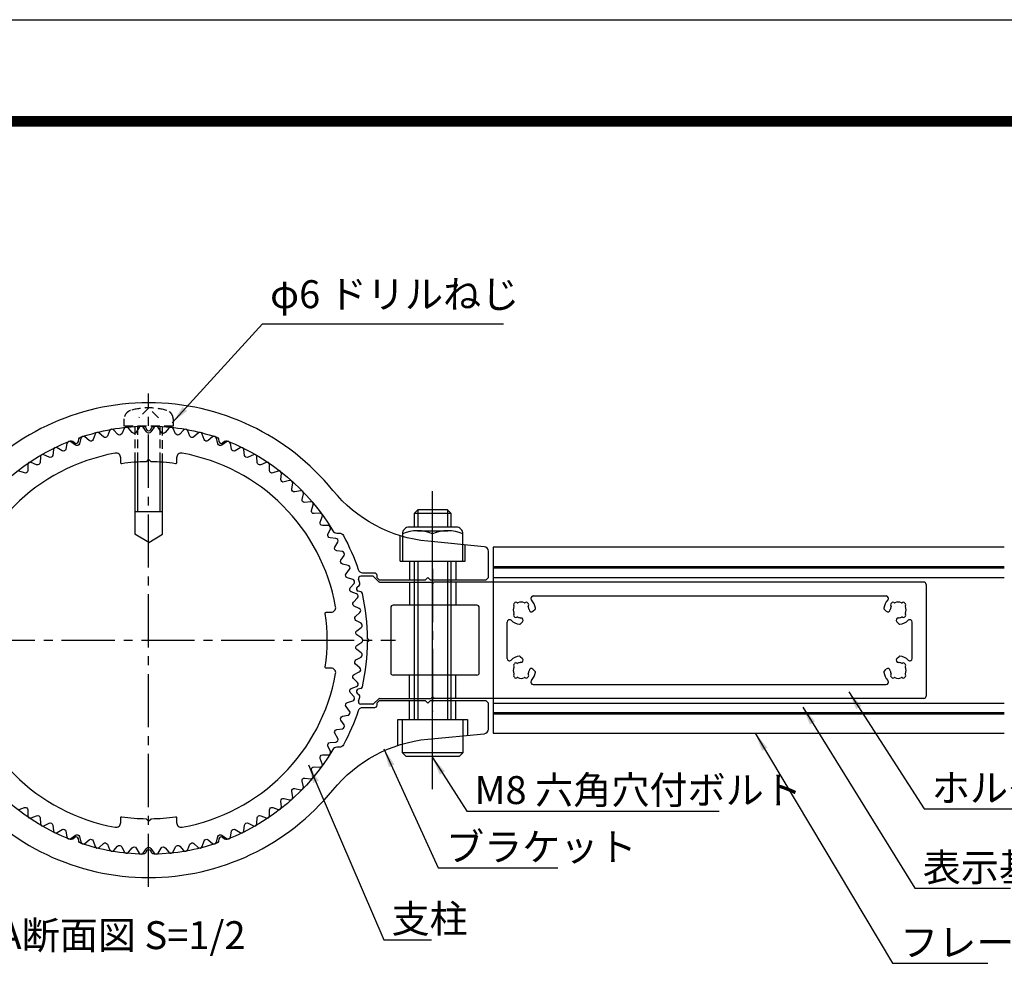
# Model space of a CAD drawing. Extents: x 0 to 10500, y 0 to 7425.
# Drawn here: x 6481 to 9124, y 4891 to 7425 of the extents above; entities that cross this region are included whole.
import ezdxf
from ezdxf.enums import TextEntityAlignment as Align

# ---------------------------------------------------------------- set-up
doc = ezdxf.new("R2010")
doc.units = 0
doc.header["$LTSCALE"] = 7.5
doc.linetypes.add('CENTER2', pattern=[28.575, 19.05, -3.175, 3.175, -3.175])
doc.linetypes.add('HIDDEN2', pattern=[4.7625, 3.175, -1.5875])
doc.layers.get('0').update_dxf_attribs({"linetype": 'CONTINUOUS'})
doc.layers.get('DEFPOINTS').update_dxf_attribs({"linetype": 'CONTINUOUS'})
for name, color, linetype in [('P001', 131, 'CONTINUOUS'), ('P020', 121, 'CONTINUOUS'), ('P901', 135, 'CONTINUOUS'), ('P920', 125, 'CONTINUOUS'), ('P_1CENTER', 2, 'CONTINUOUS'), ('P_2DIM', 6, 'CONTINUOUS'), ('P_3TEXT', 60, 'CONTINUOUS'), ('P_5DRAWFRAME', 104, 'CONTINUOUS')]:
    doc.layers.add(name, color=color, linetype=linetype)
doc.styles.add('BIGFONT', font='simplex.shx', dxfattribs={"bigfont": 'bigfont.shx'})
doc.dimstyles.new('DIMBIGFONT$0', dxfattribs={"dimscale": 25, "dimtxt": 3, "dimasz": 2, "dimexe": 1.5, "dimexo": 3, "dimgap": 0.75, "dimtad": 1, "dimdec": 1, "dimdsep": 46, "dimtxsty": 'BIGFONT', "dimsah": 1, "dimcen": 0, "dimclrt": 230, "dimadec": 1, "dimazin": 2, "dimtfac": 0.6, "dimtdec": 1, "dimtofl": 0, "dimtmove": 2, "dimatfit": 3, "dimfxl": 1, "dimtvp": 1, "dimtolj": 1, "dimarcsym": 0})
doc.dimstyles.new('DIMBIGFONT$7', dxfattribs={"dimscale": 25, "dimtxt": 3, "dimasz": 2, "dimexe": 1.5, "dimexo": 3, "dimgap": 0.75, "dimtad": 1, "dimdec": 1, "dimdsep": 46, "dimtxsty": 'BIGFONT', "dimsah": 1, "dimcen": 0, "dimclrt": 230, "dimadec": 1, "dimazin": 2, "dimtfac": 0.6, "dimtdec": 1, "dimtofl": 0, "dimtmove": 0, "dimatfit": 3, "dimfxl": 1, "dimtvp": 1, "dimtolj": 1, "dimarcsym": 0})

# ---------------------------------------------------------------- blocks, each defined once
blk = doc.blocks.new('DFP3')
at = {"color": 0}
for p, q in [((21.5, 286.6), (408, 286.6)), ((21.5, 286.55), (408, 286.55)), ((21.5, 286.5), (408, 286.5)), ((21.5, 286.45), (408, 286.45)), ((21.5, 286.4), (408, 286.4)), ((408, 286.35), (21.5, 286.35)), ((21.5, 286.3), (408, 286.3)), ((408, 286.25), (21.5, 286.25)), ((21.5, 286.2), (408, 286.2)), ((408, 286.15), (21.5, 286.15)), ((21.5, 286.1), (408, 286.1)), ((21.5, 286.05), (408, 286.05)), ((21.5, 286), (408, 286)), ((21.5, 285.95), (408, 285.95)), ((21.5, 285.9), (408, 285.9)), ((21.5, 285.85), (408, 285.85)), ((21.5, 285.8), (408, 285.8)), ((21.5, 285.75), (408, 285.75)), ((21.5, 285.7), (408, 285.7)), ((408, 285.65), (21.5, 285.65)), ((21.5, 285.6), (408, 285.6))]:
    blk.add_line(p, q, dxfattribs=at)
at = {"layer": 'DEFPOINTS', "color": 0}
blk.add_line((0, 297), (420, 297), dxfattribs=at)
at = {"color": 83, "style": 'BIGFONT'}
for tag, height, p in [('PROJECT1', 4, (283.38, 25.6)), ('DATE', 3, (344.68, 25.84)), ('SCALE', 3, (379.68, 25.84)), ('PROJECT2', 4, (284.2, 17.84)), ('PROJECT3', 4, (284.2, 10.57)), ('DWGNO', 3, (358.68, 10.57))]:
    blk.add_attdef(tag, text='', height=height, dxfattribs=at).set_placement(p, align=Align.BOTTOM_CENTER)
at = {"color": 83, "ltscale": 0.5, "style": 'BIGFONT', "flags": 8}
for tag, p in [('REV04', (26.47, 27.61)), ('REV03', (26.47, 21.7)), ('REV02', (26.47, 15.58)), ('REV01', (26.47, 10.33))]:
    blk.add_attdef(tag, text='', height=2, dxfattribs=at).set_placement(p, align=Align.BOTTOM_LEFT)
for tag, p in [('REVD4', (80.98, 27.61)), ('R4D', (92.67, 27.61)), ('R4C', (101.8, 27.61)), ('R4A', (110.92, 27.61)), ('REVD3', (80.98, 21.7)), ('R3D', (92.67, 21.7)), ('R3C', (101.8, 21.7)), ('R3A', (110.92, 21.7)), ('REVD2', (80.98, 15.58)), ('R2D', (92.67, 15.58)), ('R2C', (101.8, 15.58)), ('R2A', (110.92, 15.58)), ('REVD1', (80.98, 10.33)), ('R1D', (92.67, 10.33)), ('R1C', (101.8, 10.33)), ('R1A', (110.92, 10.33))]:
    blk.add_attdef(tag, text='', height=2, dxfattribs=at).set_placement(p, align=Align.BOTTOM_CENTER)
blk = doc.blocks.new('b3')
at = {"layer": 'P001'}
for p, q in [((-8875.48, 3693.16), (-8875.48, 3698.61)), ((-8767.48, 3693.16), (-8767.48, 3698.61)), ((-8889.48, 3693.16), (-8889.48, 3696.64)), ((-8753.48, 3693.16), (-8753.48, 3696.64)), ((-8875.48, 3693.16), (-8889.48, 3693.16)), ((-8887.48, 3693.16), (-8887.48, 3689.16)), ((-8877.48, 3693.16), (-8877.48, 3689.16)), ((-8767.48, 3693.16), (-8753.48, 3693.16)), ((-8765.48, 3693.16), (-8765.48, 3689.16)), ((-8755.48, 3693.16), (-8755.48, 3689.16)), ((-8887.48, 3659.16), (-8887.48, 3663.16)), ((-8877.48, 3659.16), (-8877.48, 3663.16)), ((-8765.47, 3659.16), (-8765.47, 3663.16)), ((-8755.47, 3659.16), (-8755.47, 3663.16))]:
    blk.add_line(p, q, dxfattribs=at)
for points in [[(-8836.11, 3719.77, -0.074807), (-8822.63, 3722.15, -0.274712), (-8822.19, 3721.9), (-8821.91, 3721.41, 0.267949), (-8821.48, 3721.16, 0.267949), (-8821.04, 3721.41), (-8820.76, 3721.9, -0.274712), (-8820.32, 3722.15, -0.074807), (-8806.84, 3719.77, -0.274712), (-8806.5, 3719.38), (-8806.41, 3718.83, 0.267949), (-8806.08, 3718.45, 0.267949), (-8805.59, 3718.53), (-8805.16, 3718.89, -0.274712), (-8804.66, 3718.98, -0.16667), (-8781.93, 3699.65, 0.264649), (-8781.07, 3699.16), (-8780.51, 3699.16, -0.276212), (-8779.63, 3698.63, -0.041908), (-8776.47, 3691.34, 0.321845), (-8775.52, 3690.66), (-8772.98, 3690.66, -0.414214), (-8772.48, 3690.16), (-8772.48, 3689.66), (-8771.98, 3689.16), (-8761.98, 3689.16), (-8761.48, 3689.66), (-8760.98, 3689.16), (-8748.98, 3689.16), (-8748.48, 3689.66), (-8748.48, 3695.25, 0.386369), (-8749.38, 3696.25), (-8761.52, 3697.42, -0.200591), (-8781.91, 3708.35, 0.22568), (-8821.48, 3727.16, 0.22568), (-8861.04, 3708.35, -0.200591), (-8881.43, 3697.42), (-8893.57, 3696.25, 0.386369), (-8894.48, 3695.25), (-8894.48, 3689.66), (-8893.98, 3689.16), (-8881.98, 3689.16), (-8881.48, 3689.66), (-8880.98, 3689.16), (-8870.98, 3689.16), (-8870.48, 3689.66), (-8870.48, 3690.16, -0.414214), (-8869.98, 3690.66), (-8867.43, 3690.66, 0.321845), (-8866.48, 3691.34, -0.041908), (-8863.32, 3698.63, -0.276212), (-8862.44, 3699.16), (-8861.89, 3699.16, 0.264649), (-8861.03, 3699.65, -0.16667), (-8838.29, 3718.98, -0.274712), (-8837.79, 3718.89), (-8837.36, 3718.53, 0.267949), (-8836.87, 3718.45, 0.267949), (-8836.55, 3718.83), (-8836.45, 3719.38, -0.274712)], [(-8806.84, 3632.55, -0.074807), (-8820.32, 3630.18, -0.274712), (-8820.76, 3630.43), (-8821.04, 3630.91, 0.267949), (-8821.48, 3631.16, 0.267949), (-8821.91, 3630.91), (-8822.19, 3630.43, -0.274712), (-8822.63, 3630.18, -0.074807), (-8836.11, 3632.55, -0.274712), (-8836.45, 3632.94), (-8836.55, 3633.49, 0.267949), (-8836.87, 3633.87, 0.267949), (-8837.36, 3633.79), (-8837.79, 3633.43, -0.274712), (-8838.29, 3633.35, -0.16667), (-8861.03, 3652.67, 0.264649), (-8861.89, 3653.16), (-8862.44, 3653.16, -0.276212), (-8863.32, 3653.69, -0.041908), (-8866.48, 3660.98, 0.321845), (-8867.43, 3661.66), (-8869.98, 3661.66, -0.414214), (-8870.48, 3662.16), (-8870.48, 3662.66), (-8870.98, 3663.16), (-8880.98, 3663.16), (-8881.48, 3662.66), (-8881.98, 3663.16), (-8893.98, 3663.16), (-8894.48, 3662.66), (-8894.48, 3657.07, 0.386369), (-8893.57, 3656.07), (-8881.43, 3654.91, -0.200591), (-8861.04, 3643.98, 0.22568), (-8821.48, 3625.16, 0.22568), (-8781.91, 3643.98, -0.200591), (-8761.52, 3654.91), (-8749.38, 3656.07, 0.386369), (-8748.48, 3657.07), (-8748.48, 3662.66), (-8748.98, 3663.16), (-8760.98, 3663.16), (-8761.48, 3662.66), (-8761.98, 3663.16), (-8771.98, 3663.16), (-8772.48, 3662.66), (-8772.48, 3662.16, -0.414214), (-8772.98, 3661.66), (-8775.52, 3661.66, 0.321845), (-8776.47, 3660.98, -0.041908), (-8779.63, 3653.69, -0.276212), (-8780.51, 3653.16), (-8781.07, 3653.16, 0.264649), (-8781.93, 3652.67, -0.16667), (-8804.66, 3633.35, -0.274712), (-8805.16, 3633.43), (-8805.59, 3633.79, 0.267949), (-8806.08, 3633.87, 0.267949), (-8806.41, 3633.49), (-8806.5, 3632.94, -0.274712)]]:
    blk.add_lwpolyline(points, format="xyb", close=True, dxfattribs=at)
for points in [[(-8874.98, 3653.55), (-8874.98, 3659.16), (-8889.98, 3659.16), (-8889.98, 3655.73)], [(-8767.97, 3653.55), (-8767.97, 3659.16), (-8752.97, 3659.16), (-8752.97, 3655.73)]]:
    blk.add_lwpolyline(points, dxfattribs=at)
at = {"layer": 'P901'}
for p, q in [((-8886.48, 3703.36), (-8878.48, 3703.36)), ((-8885.68, 3704.16), (-8885.68, 3700.46)), ((-8879.28, 3704.16), (-8879.28, 3700.46)), ((-8756.48, 3703.36), (-8764.48, 3703.36)), ((-8763.68, 3704.16), (-8763.68, 3700.46)), ((-8757.28, 3704.16), (-8757.28, 3700.46)), ((-8879.23, 3699.66), (-8885.73, 3699.66)), ((-8882.48, 3693.16), (-8882.48, 3699.02)), ((-8763.73, 3699.66), (-8757.23, 3699.66)), ((-8760.48, 3693.16), (-8760.48, 3699.02)), ((-8885.68, 3693.16), (-8885.68, 3659.16)), ((-8879.28, 3693.16), (-8879.28, 3659.16)), ((-8763.68, 3693.16), (-8763.68, 3659.16)), ((-8757.28, 3693.16), (-8757.28, 3659.16)), ((-8888.97, 3651.96), (-8875.97, 3651.96)), ((-8753.98, 3651.96), (-8766.98, 3651.96))]:
    blk.add_line(p, q, dxfattribs=at)
for points in [[(-8886.48, 3700.46), (-8886.48, 3703.36), (-8885.68, 3704.16), (-8879.28, 3704.16), (-8878.48, 3703.36), (-8878.48, 3700.46)], [(-8756.48, 3700.46), (-8756.48, 3703.36), (-8757.28, 3704.16), (-8763.68, 3704.16), (-8764.48, 3703.36), (-8764.48, 3700.46)], [(-8886.48, 3659.16), (-8886.48, 3693.16)], [(-8878.48, 3693.16), (-8878.48, 3659.16)], [(-8764.48, 3693.16), (-8764.48, 3659.16)], [(-8756.48, 3659.16), (-8756.48, 3693.16)]]:
    blk.add_lwpolyline(points, dxfattribs=at)
for points in [[(-8888.98, 3699.02, -0.414214), (-8887.54, 3700.46), (-8877.42, 3700.46, -0.414214), (-8875.98, 3699.02)], [(-8753.98, 3699.02, 0.414214), (-8755.42, 3700.46), (-8765.54, 3700.46, 0.414214), (-8766.98, 3699.02)]]:
    blk.add_lwpolyline(points, format="xyb", dxfattribs=at)
for points in [[(-8875.98, 3699.02), (-8875.98, 3693.16), (-8882.48, 3693.16), (-8888.98, 3693.16), (-8888.98, 3699.02, -0.196923), (-8882.48, 3699.02, -0.196923)], [(-8766.98, 3699.02), (-8766.98, 3693.16), (-8760.48, 3693.16), (-8753.98, 3693.16), (-8753.98, 3699.02, 0.196923), (-8760.48, 3699.02, 0.196923)]]:
    blk.add_lwpolyline(points, format="xyb", close=True, dxfattribs=at)
for points in [[(-8888.97, 3659.16), (-8888.97, 3651.96), (-8888.17, 3651.16), (-8876.77, 3651.16), (-8875.97, 3651.96), (-8875.97, 3659.16)], [(-8753.98, 3659.16), (-8753.98, 3651.96), (-8754.78, 3651.16), (-8766.18, 3651.16), (-8766.98, 3651.96), (-8766.98, 3659.16)]]:
    blk.add_lwpolyline(points, close=True, dxfattribs=at)
at = {"layer": 'P_1CENTER', "linetype": 'CENTER2'}
for p, q in [((-8882.48, 3644.17), (-8882.48, 3708.16)), ((-8760.48, 3644.17), (-8760.48, 3708.16))]:
    blk.add_line(p, q, dxfattribs=at)
blk = doc.blocks.new('*D25')
at = {"layer": 'DEFPOINTS', "color": 0}
for p in [(9124.2, 5915.2), (9124.2, 5602.7), (9365.3, 5602.7)]:
    blk.add_point(p, dxfattribs=at)
at = {"layer": 'P_2DIM', "color": 0, "lineweight": -2}
for p, q in [((9199.2, 5915.2), (9402.8, 5915.2)), ((9365.3, 5865.2), (9365.3, 5652.7)), ((9199.2, 5602.7), (9402.8, 5602.7))]:
    blk.add_line(p, q, dxfattribs=at)
at = {"layer": 'P_2DIM', "color": 0}
for points in [[(9357, 5865.2), (9373.7, 5865.2), (9365.3, 5915.2)], [(9357, 5652.7), (9373.7, 5652.7), (9365.3, 5602.7)]]:
    blk.add_solid(points, dxfattribs=at)
at = {"layer": 'P_2DIM', "color": 230, "insert": (9309.1, 5759), "char_height": 75, "attachment_point": 5, "rotation": 90, "style": 'BIGFONT'}
blk.add_mtext('\\A1;25', dxfattribs=at)
blk = doc.blocks.new('A$C61B24DA4')
at = {"layer": 'P020'}
for p, q in [((28.1, 215.4), (28.1, 22.5)), ((103.1, 22.5), (103.1, 215.4)), ((28.1, 82.9), (103.1, 82.9)), ((65.6, 0), (28.1, 22.5)), ((65.6, 0), (103.1, 22.5))]:
    blk.add_line(p, q, dxfattribs=at)
at = {"layer": 'P920', "linetype": 'HIDDEN2'}
for p, q in [((35.6, 312.5), (35.6, 215.9)), ((95.6, 312.5), (95.6, 215.9))]:
    blk.add_line(p, q, dxfattribs=at)
at = {"layer": 'P920'}
for p, q in [((35.6, 215.9), (35.6, 82.9)), ((95.6, 215.9), (95.6, 82.9))]:
    blk.add_line(p, q, dxfattribs=at)
at = {"layer": 'P920', "linetype": 'HIDDEN2'}
blk.add_lwpolyline([(0, 312.5), (0, 331.6, -0.334242), (17.2, 354.4, -0.141189), (114.1, 354.4, -0.334242), (131.3, 331.6), (131.3, 312.5)], format="xyb", close=True, dxfattribs=at)
for points in [[(92.1, 334.7), (65.6, 361.2), (39.1, 334.7)], [(28.1, 312.5), (28.1, 215.4)], [(103.1, 215.4), (103.1, 312.5)]]:
    blk.add_lwpolyline(points, dxfattribs=at)

msp = doc.modelspace()

# ---------------------------------------------------------------- linework, layer by layer
at = {"layer": 'P001'}
for p, q in [((7751.94, 5956.47), (9124.22, 5956.47)), ((7429.03, 5930.85), (7396.6, 5930.85)), ((7430.8, 5930.12), (7444.96, 5915.95)), ((7751.94, 5927.72), (9124.22, 5927.72)), ((7386.96, 5901.06), (7392, 5905.93)), ((7386.96, 5901.06), (7392, 5905.93)), ((7446.73, 5915.22), (7585.84, 5915.22)), ((7526.88, 5915.22), (7526.88, 5852.72)), ((7587.28, 5912.72), (7585.84, 5915.22)), ((7591.61, 5912.72), (7593.05, 5915.22)), ((8908.19, 5915.22), (7593.05, 5915.22)), ((7651.88, 5915.22), (7651.88, 5852.72)), ((8914.44, 5908.97), (8914.44, 5608.97)), ((7396.31, 5888.63), (7389.58, 5890.56)), ((7396.31, 5888.63), (7389.58, 5890.56)), ((7859.32, 5877.72), (8807.06, 5877.72)), ((7476.94, 5846.47), (7476.94, 5671.47)), ((7708.19, 5852.72), (7483.19, 5852.72)), ((7714.44, 5671.47), (7714.44, 5846.47)), ((7858.85, 5836.77), (7864.72, 5842.64)), ((8801.67, 5842.64), (8807.54, 5836.77)), ((7789.44, 5710.1), (7789.44, 5807.84)), ((7824.52, 5802.45), (7830.4, 5808.32)), ((8835.99, 5808.32), (8841.86, 5802.45)), ((8876.94, 5710.1), (8876.94, 5807.84)), ((7416.94, 5761.14), (7414.43, 5762.59)), ((7416.94, 5761.14), (7414.43, 5762.59)), ((7414.43, 5755.36), (7416.94, 5756.81)), ((7414.43, 5755.36), (7416.94, 5756.81)), ((7824.52, 5715.5), (7830.4, 5709.62)), ((8835.99, 5709.62), (8841.86, 5715.5)), ((7708.19, 5665.22), (7483.19, 5665.22)), ((7526.88, 5602.72), (7526.88, 5665.22)), ((7651.88, 5602.72), (7651.88, 5665.22)), ((7858.85, 5681.18), (7864.72, 5675.3)), ((8801.67, 5675.3), (8807.54, 5681.18)), ((7859.32, 5640.22), (8807.06, 5640.22)), ((7386.96, 5616.88), (7392, 5612.01)), ((7386.96, 5616.88), (7392, 5612.01)), ((7396.31, 5629.32), (7389.58, 5627.39)), ((7396.31, 5629.32), (7389.58, 5627.39)), ((7587.28, 5605.22), (7585.84, 5602.72)), ((7591.61, 5605.22), (7593.05, 5602.72)), ((7429.03, 5587.1), (7396.6, 5587.1)), ((7430.8, 5587.83), (7444.96, 5601.99)), ((7446.73, 5602.72), (7585.84, 5602.72)), ((8908.19, 5602.72), (7593.05, 5602.72)), ((7751.94, 5590.22), (9124.22, 5590.22)), ((7751.94, 5561.47), (9124.22, 5561.47))]:
    msp.add_line(p, q, dxfattribs=at)
for points in [[(6479.25, 5304.81), (6493.87, 5309.87, -0.5214117), (6502.75, 5303.41), (6502.46, 5287.95, 0.5438162), (6511.78, 5281.67), (6526, 5287.73, -0.5214117), (6535.32, 5281.91), (6536.1, 5266.47, 0.5438162), (6545.84, 5260.84), (6559.61, 5267.88, -0.5214117), (6569.3, 5262.73), (6571.17, 5247.38, 0.5438162), (6581.27, 5242.45), (6594.52, 5250.43, -0.5214117), (6604.55, 5245.96), (6607.48, 5230.78, 0.5438162), (6617.9, 5226.57), (6630.56, 5235.46, -0.5214117), (6640.88, 5231.7), (6644.86, 5216.76, 0.5438162), (6655.55, 5213.29), (6667.56, 5223.03, -0.5214117), (6678.11, 5220.01), (6683.12, 5205.38, 0.5438162), (6694.03, 5202.66), (6705.33, 5213.22, -0.5214117), (6716.07, 5210.94), (6722.09, 5196.69, 0.5438162), (6733.16, 5194.74), (6743.69, 5206.07, -0.5214117), (6754.57, 5204.54), (6761.57, 5190.75, 0.5438162), (6772.75, 5189.58), (6782.47, 5201.6, -0.5214117), (6793.42, 5200.84), (6801.37, 5187.57, 0.5438162), (6812.6, 5187.18), (6821.45, 5199.86, -0.2450505), (6826.94, 5202.72, -0.2450505), (6832.43, 5199.86), (6841.29, 5187.18, 0.5438162), (6852.52, 5187.57), (6860.47, 5200.84, -0.5214117), (6871.42, 5201.6), (6881.14, 5189.58, 0.5438162), (6892.32, 5190.75), (6899.32, 5204.54, -0.5214117), (6910.19, 5206.07), (6920.72, 5194.74, 0.5438162), (6931.8, 5196.69), (6937.82, 5210.94, -0.5214117), (6948.56, 5213.22), (6959.85, 5202.66, 0.5438162), (6970.76, 5205.38), (6975.78, 5220.01, -0.5214117), (6986.33, 5223.03), (6998.34, 5213.29, 0.5438162), (7009.03, 5216.76), (7013.01, 5231.7, -0.5214117), (7023.33, 5235.46), (7035.99, 5226.57, 0.5438162), (7046.41, 5230.78), (7049.34, 5245.96, -0.5214117), (7059.37, 5250.43), (7072.61, 5242.45, 0.5438162), (7082.72, 5247.38), (7084.58, 5262.73, -0.5214117), (7094.28, 5267.88), (7108.05, 5260.84, 0.5438162), (7117.78, 5266.47), (7118.57, 5281.91, -0.5214117), (7127.88, 5287.73), (7142.11, 5281.67, 0.5438162), (7151.43, 5287.95), (7151.14, 5303.41, -0.5214117), (7160.02, 5309.87), (7174.64, 5304.81, 0.5438162), (7183.5, 5311.74), (7182.13, 5327.14, -0.5214117), (7190.54, 5334.2), (7205.47, 5330.17, 0.5438162), (7213.83, 5337.7), (7211.39, 5352.97, -0.5214117), (7219.29, 5360.59), (7234.46, 5357.62, 0.5438162), (7242.27, 5365.71), (7238.77, 5380.77, -0.5214117), (7246.12, 5388.93), (7261.46, 5387.03, 0.5438162), (7268.69, 5395.64), (7264.15, 5410.42, -0.5214117), (7270.91, 5419.07), (7286.35, 5418.24, 0.5438162), (7292.96, 5427.34), (7287.4, 5441.77, -0.5214117), (7293.54, 5450.87), (7309, 5451.12, 0.5438162), (7314.96, 5460.66), (7308.41, 5474.66, -0.5214117), (7313.89, 5484.17), (7329.3, 5485.5, 0.5438162), (7334.58, 5495.43), (7327.06, 5508.94, -0.5214117), (7331.88, 5518.81), (7347.15, 5521.21, 0.5438162), (7351.73, 5531.48), (7343.29, 5544.44, -0.5214117), (7347.4, 5554.62), (7362.47, 5558.07, 0.5438162), (7366.32, 5568.64), (7357, 5580.98, -0.5214117), (7360.39, 5591.42), (7375.18, 5595.92, 0.5438162), (7378.28, 5606.73), (7368.12, 5618.38, -0.5214117), (7370.78, 5629.04), (7385.22, 5634.56, 0.5438162), (7387.56, 5645.56), (7376.61, 5656.48, -0.5214117), (7378.52, 5667.29), (7392.54, 5673.81, 0.5438162), (7394.1, 5684.94), (7382.42, 5695.07, -0.5214117), (7383.57, 5705.99), (7397.1, 5713.47, 0.5438162), (7397.89, 5724.68), (7385.52, 5733.97, -0.5214117), (7385.91, 5744.95), (7398.89, 5753.35, 0.2543213), (7401.94, 5758.97, 0.2543213), (7398.89, 5764.59), (7385.91, 5773, -0.5214117), (7385.52, 5783.97), (7397.89, 5793.26, 0.5438162), (7397.1, 5804.48), (7383.57, 5811.96, -0.5214117), (7382.42, 5822.88), (7394.1, 5833, 0.5438162), (7392.54, 5844.14), (7378.52, 5850.65, -0.5214117), (7376.61, 5861.47), (7387.56, 5872.39, 0.5438162), (7385.22, 5883.38), (7370.78, 5888.91, -0.5214117), (7368.12, 5899.56), (7378.28, 5911.22, 0.5438162), (7375.18, 5922.03), (7360.39, 5926.53, -0.5214117), (7357, 5936.97), (7366.32, 5949.31, 0.5438162), (7362.47, 5959.87), (7347.4, 5963.33, -0.5214117), (7343.29, 5973.51), (7351.73, 5986.47, 0.5438162), (7347.15, 5996.74), (7331.88, 5999.14, -0.5214117), (7327.06, 6009.01), (7334.58, 6022.52, 0.5438162), (7329.3, 6032.45), (7313.89, 6033.77, -0.5214117), (7308.41, 6043.28), (7314.96, 6057.29, 0.5438162), (7309, 6066.82), (7293.54, 6067.07, -0.5214117), (7287.4, 6076.18), (7292.96, 6090.6, 0.5438162), (7286.35, 6099.7), (7270.91, 6098.87, -0.5214117), (7264.15, 6107.52), (7268.69, 6122.3, 0.5438162), (7261.46, 6130.92), (7246.12, 6129.01, -0.5214117), (7238.77, 6137.17), (7242.27, 6152.23, 0.5438162), (7234.46, 6160.32), (7219.29, 6157.35, -0.5214117), (7211.39, 6164.98), (7213.83, 6180.25, 0.5438162), (7205.47, 6187.77), (7190.54, 6183.75, -0.5214117), (7182.13, 6190.81), (7183.5, 6206.21, 0.5438162), (7174.64, 6213.13), (7160.02, 6208.08, -0.5214117), (7151.14, 6214.53), (7151.43, 6229.99, 0.5438162), (7142.11, 6236.28), (7127.88, 6230.22, -0.5214117), (7118.57, 6236.04), (7117.78, 6251.48, 0.5438162), (7108.05, 6257.1), (7094.28, 6250.06, -0.5214117), (7084.58, 6255.22), (7082.72, 6270.57, 0.5438162), (7072.61, 6275.5), (7059.37, 6267.51, -0.5214117), (7049.34, 6271.98), (7046.41, 6287.16, 0.5438162), (7035.99, 6291.37), (7023.33, 6282.49, -0.5214117), (7013.01, 6286.24), (7009.03, 6301.18, 0.5438162), (6998.34, 6304.66), (6986.33, 6294.91, -0.5214117), (6975.78, 6297.94), (6970.76, 6312.57, 0.5438162), (6959.85, 6315.29), (6948.56, 6304.73, -0.5214117), (6937.82, 6307.01), (6931.8, 6321.25, 0.5438162), (6920.72, 6323.2), (6910.19, 6311.88, -0.5214117), (6899.32, 6313.41), (6892.32, 6327.19, 0.5438162), (6881.14, 6328.37), (6871.42, 6316.34, -0.5214117), (6860.47, 6317.11), (6852.52, 6330.37, 0.5438162), (6841.29, 6330.76), (6832.43, 6318.08, -0.2450505), (6826.94, 6315.22, -0.2450505), (6821.45, 6318.08), (6812.6, 6330.76, 0.5438162), (6801.37, 6330.37), (6793.42, 6317.11, -0.5214117), (6782.47, 6316.34), (6772.75, 6328.37, 0.5438162), (6761.57, 6327.19), (6754.57, 6313.41, -0.5214117), (6743.69, 6311.88), (6733.16, 6323.2, 0.5438162), (6722.09, 6321.25), (6716.07, 6307.01, -0.5214117), (6705.33, 6304.73), (6694.03, 6315.29, 0.5438162), (6683.12, 6312.57), (6678.11, 6297.94, -0.5214117), (6667.56, 6294.91), (6655.55, 6304.66, 0.5438162), (6644.86, 6301.18), (6640.88, 6286.24, -0.5214117), (6630.56, 6282.49), (6617.9, 6291.37, 0.5438162), (6607.48, 6287.16), (6604.55, 6271.98, -0.5214117), (6594.52, 6267.51), (6581.27, 6275.5, 0.5438162), (6571.17, 6270.57), (6569.3, 6255.22, -0.5214117), (6559.61, 6250.06), (6545.84, 6257.1, 0.5438162), (6536.1, 6251.48), (6535.32, 6236.04, -0.5214117), (6526, 6230.22), (6511.78, 6236.28, 0.5438162), (6502.46, 6229.99), (6502.75, 6214.53, -0.5214117), (6493.87, 6208.08), (6479.25, 6213.13, 0.5438162)], [(6479.25, 5304.81), (6493.87, 5309.87, -0.5214117), (6502.75, 5303.41), (6502.46, 5287.95, 0.5438162), (6511.78, 5281.67), (6526, 5287.73, -0.5214117), (6535.32, 5281.91), (6536.1, 5266.47, 0.5438162), (6545.84, 5260.84), (6559.61, 5267.88, -0.5214117), (6569.3, 5262.73), (6571.17, 5247.38, 0.5438162), (6581.27, 5242.45), (6594.52, 5250.43, -0.5214117), (6604.55, 5245.96), (6607.48, 5230.78, 0.5438162), (6617.9, 5226.57), (6630.56, 5235.46, -0.5214117), (6640.88, 5231.7), (6644.86, 5216.76, 0.5438162), (6655.55, 5213.29), (6667.56, 5223.03, -0.5214117), (6678.11, 5220.01), (6683.12, 5205.38, 0.5438162), (6694.03, 5202.66), (6705.33, 5213.22, -0.5214117), (6716.07, 5210.94), (6722.09, 5196.69, 0.5438162), (6733.16, 5194.74), (6743.69, 5206.07, -0.5214117), (6754.57, 5204.54), (6761.57, 5190.75, 0.5438162), (6772.75, 5189.58), (6782.47, 5201.6, -0.5214117), (6793.42, 5200.84), (6801.37, 5187.57, 0.5438162), (6812.6, 5187.18), (6821.45, 5199.86, -0.2450505), (6826.94, 5202.72, -0.2450505), (6832.43, 5199.86), (6841.29, 5187.18, 0.5438162), (6852.52, 5187.57), (6860.47, 5200.84, -0.5214117), (6871.42, 5201.6), (6881.14, 5189.58, 0.5438162), (6892.32, 5190.75), (6899.32, 5204.54, -0.5214117), (6910.19, 5206.07), (6920.72, 5194.74, 0.5438162), (6931.8, 5196.69), (6937.82, 5210.94, -0.5214117), (6948.56, 5213.22), (6959.85, 5202.66, 0.5438162), (6970.76, 5205.38), (6975.78, 5220.01, -0.5214117), (6986.33, 5223.03), (6998.34, 5213.29, 0.5438162), (7009.03, 5216.76), (7013.01, 5231.7, -0.5214117), (7023.33, 5235.46), (7035.99, 5226.57, 0.5438162), (7046.41, 5230.78), (7049.34, 5245.96, -0.5214117), (7059.37, 5250.43), (7072.61, 5242.45, 0.5438162), (7082.72, 5247.38), (7084.58, 5262.73, -0.5214117), (7094.28, 5267.88), (7108.05, 5260.84, 0.5438162), (7117.78, 5266.47), (7118.57, 5281.91, -0.5214117), (7127.88, 5287.73), (7142.11, 5281.67, 0.5438162), (7151.43, 5287.95), (7151.14, 5303.41, -0.5214117), (7160.02, 5309.87), (7174.64, 5304.81, 0.5438162), (7183.5, 5311.74), (7182.13, 5327.14, -0.5214117), (7190.54, 5334.2), (7205.47, 5330.17, 0.5438162), (7213.83, 5337.7), (7211.39, 5352.97, -0.5214117), (7219.29, 5360.59), (7234.46, 5357.62, 0.5438162), (7242.27, 5365.71), (7238.77, 5380.77, -0.5214117), (7246.12, 5388.93), (7261.46, 5387.03, 0.5438162), (7268.69, 5395.64), (7264.15, 5410.42, -0.5214117), (7270.91, 5419.07), (7286.35, 5418.24, 0.5438162), (7292.96, 5427.34), (7287.4, 5441.77, -0.5214117), (7293.54, 5450.87), (7309, 5451.12, 0.5438162), (7314.96, 5460.66), (7308.41, 5474.66, -0.5214117), (7313.89, 5484.17), (7329.3, 5485.5, 0.5438162), (7334.58, 5495.43), (7327.06, 5508.94, -0.5214117), (7331.88, 5518.81), (7347.15, 5521.21, 0.5438162), (7351.73, 5531.48), (7343.29, 5544.44, -0.5214117), (7347.4, 5554.62), (7362.47, 5558.07, 0.5438162), (7366.32, 5568.64), (7357, 5580.98, -0.5214117), (7360.39, 5591.42), (7375.18, 5595.92, 0.5438162), (7378.28, 5606.73), (7368.12, 5618.38, -0.5214117), (7370.78, 5629.04), (7385.22, 5634.56, 0.5438162), (7387.56, 5645.56), (7376.61, 5656.48, -0.5214117), (7378.52, 5667.29), (7392.54, 5673.81, 0.5438162), (7394.1, 5684.94), (7382.42, 5695.07, -0.5214117), (7383.57, 5705.99), (7397.1, 5713.47, 0.5438162), (7397.89, 5724.68), (7385.52, 5733.97, -0.5214117), (7385.91, 5744.95), (7398.89, 5753.35, 0.2543213), (7401.94, 5758.97, 0.2543213), (7398.89, 5764.59), (7385.91, 5773, -0.5214117), (7385.52, 5783.97), (7397.89, 5793.26, 0.5438162), (7397.1, 5804.48), (7383.57, 5811.96, -0.5214117), (7382.42, 5822.88), (7394.1, 5833, 0.5438162), (7392.54, 5844.14), (7378.52, 5850.65, -0.5214117), (7376.61, 5861.47), (7387.56, 5872.39, 0.5438162), (7385.22, 5883.38), (7370.78, 5888.91, -0.5214117), (7368.12, 5899.56), (7378.28, 5911.22, 0.5438162), (7375.18, 5922.03), (7360.39, 5926.53, -0.5214117), (7357, 5936.97), (7366.32, 5949.31, 0.5438162), (7362.47, 5959.87), (7347.4, 5963.33, -0.5214117), (7343.29, 5973.51), (7351.73, 5986.47, 0.5438162), (7347.15, 5996.74), (7331.88, 5999.14, -0.5214117), (7327.06, 6009.01), (7334.58, 6022.52, 0.5438162), (7329.3, 6032.45), (7313.89, 6033.77, -0.5214117), (7308.41, 6043.28), (7314.96, 6057.29, 0.5438162), (7309, 6066.82), (7293.54, 6067.07, -0.5214117), (7287.4, 6076.18), (7292.96, 6090.6, 0.5438162), (7286.35, 6099.7), (7270.91, 6098.87, -0.5214117), (7264.15, 6107.52), (7268.69, 6122.3, 0.5438162), (7261.46, 6130.92), (7246.12, 6129.01, -0.5214117), (7238.77, 6137.17), (7242.27, 6152.23, 0.5438162), (7234.46, 6160.32), (7219.29, 6157.35, -0.5214117), (7211.39, 6164.98), (7213.83, 6180.25, 0.5438162), (7205.47, 6187.77), (7190.54, 6183.75, -0.5214117), (7182.13, 6190.81), (7183.5, 6206.21, 0.5438162), (7174.64, 6213.13), (7160.02, 6208.08, -0.5214117), (7151.14, 6214.53), (7151.43, 6229.99, 0.5438162), (7142.11, 6236.28), (7127.88, 6230.22, -0.5214117), (7118.57, 6236.04), (7117.78, 6251.48, 0.5438162), (7108.05, 6257.1), (7094.28, 6250.06, -0.5214117), (7084.58, 6255.22), (7082.72, 6270.57, 0.5438162), (7072.61, 6275.5), (7059.37, 6267.51, -0.5214117), (7049.34, 6271.98), (7046.41, 6287.16, 0.5438162), (7035.99, 6291.37), (7023.33, 6282.49, -0.5214117), (7013.01, 6286.24), (7009.03, 6301.18, 0.5438162), (6998.34, 6304.66), (6986.33, 6294.91, -0.5214117), (6975.78, 6297.94), (6970.76, 6312.57, 0.5438162), (6959.85, 6315.29), (6948.56, 6304.73, -0.5214117), (6937.82, 6307.01), (6931.8, 6321.25, 0.5438162), (6920.72, 6323.2), (6910.19, 6311.88, -0.5214117), (6899.32, 6313.41), (6892.32, 6327.19, 0.5438162), (6881.14, 6328.37), (6871.42, 6316.34, -0.5214117), (6860.47, 6317.11), (6852.52, 6330.37, 0.5438162), (6841.29, 6330.76), (6832.43, 6318.08, -0.2450505), (6826.94, 6315.22, -0.2450505), (6821.45, 6318.08), (6812.6, 6330.76, 0.5438162), (6801.37, 6330.37), (6793.42, 6317.11, -0.5214117), (6782.47, 6316.34), (6772.75, 6328.37, 0.5438162), (6761.57, 6327.19), (6754.57, 6313.41, -0.5214117), (6743.69, 6311.88), (6733.16, 6323.2, 0.5438162), (6722.09, 6321.25), (6716.07, 6307.01, -0.5214117), (6705.33, 6304.73), (6694.03, 6315.29, 0.5438162), (6683.12, 6312.57), (6678.11, 6297.94, -0.5214117), (6667.56, 6294.91), (6655.55, 6304.66, 0.5438162), (6644.86, 6301.18), (6640.88, 6286.24, -0.5214117), (6630.56, 6282.49), (6617.9, 6291.37, 0.5438162), (6607.48, 6287.16), (6604.55, 6271.98, -0.5214117), (6594.52, 6267.51), (6581.27, 6275.5, 0.5438162), (6571.17, 6270.57), (6569.3, 6255.22, -0.5214117), (6559.61, 6250.06), (6545.84, 6257.1, 0.5438162), (6536.1, 6251.48), (6535.32, 6236.04, -0.5214117), (6526, 6230.22), (6511.78, 6236.28, 0.5438162), (6502.46, 6229.99), (6502.75, 6214.53, -0.5214117), (6493.87, 6208.08), (6479.25, 6213.13, 0.5438162)], [(6324.89, 5669.27, 0.3140535), (6737.25, 5256.92, 0.4669976), (6751.94, 5269.23), (6751.94, 5282.58, -0.459173), (6754.82, 5285.05, 0.0344894), (6820.65, 5279.64), (6826.94, 5273.35), (6833.24, 5279.64, 0.0344894), (6899.07, 5285.05, -0.459173), (6901.94, 5282.58), (6901.94, 5269.23, 0.4669976), (6916.64, 5256.92, 0.3140535), (7328.99, 5669.27, 0.4669976), (7316.69, 5683.97), (7303.33, 5683.97, -0.459173), (7300.86, 5686.85, 0.0756576), (7300.86, 5831.1, -0.459173), (7303.33, 5833.97), (7316.69, 5833.97, 0.4669976), (7328.99, 5848.67, 0.3140535), (6916.64, 6261.02, 0.4669976), (6901.94, 6248.72), (6901.94, 6235.36, -0.459173), (6899.07, 6232.89, 0.0344894), (6833.24, 6238.31), (6826.94, 6244.6), (6820.65, 6238.31, 0.0344894), (6754.82, 6232.89, -0.459173), (6751.94, 6235.36), (6751.94, 6248.72, 0.4669976), (6737.25, 6261.02, 0.3140535), (6324.89, 5848.67, 0.4669976)]]:
    msp.add_lwpolyline(points, format="xyb", dxfattribs=at)
for points in [[(9124.22, 6008.97), (7751.94, 6008.97), (7751.94, 5508.97), (9124.22, 5508.97)], [(9124.22, 5952.72), (7751.94, 5952.72), (7751.94, 5565.22), (9124.22, 5565.22)]]:
    msp.add_lwpolyline(points, dxfattribs=at)
for centre, radius, start, end in [((7396.6, 5924.6), 6.25, 90, 196.55564), ((7396.6, 5924.6), 6.25, 90, 196.55564), ((6839.44, 5758.97), 575, 15.44372, 16.55565), ((6839.44, 5758.97), 575, 15.44372, 16.55565), ((7429.03, 5928.35), 2.5, 45.00001, 90), ((7391.3, 5896.57), 6.25, 134, 254), ((7391.3, 5896.57), 6.25, 134, 254), ((7387.66, 5910.43), 6.25, 314.00001, 15.44372), ((7387.66, 5910.43), 6.25, 314.00001, 15.44372), ((7446.73, 5917.72), 2.5, 225.00001, 270), ((7589.44, 5913.97), 2.5, 210, 330), ((8908.19, 5908.97), 6.25, 0, 90), ((7394.59, 5882.62), 6.25, 12.55631, 74.00001), ((7394.59, 5882.62), 6.25, 12.55631, 74.00001), ((6839.44, 5758.97), 575, 0.36022, 12.5563), ((6839.44, 5758.97), 575, 0.36022, 12.5563), ((7859.32, 5871.47), 6.25, 90, 223.98297), ((8807.06, 5871.47), 6.25, 316.01704, 90), ((7483.19, 5846.47), 6.25, 90, 180), ((7708.19, 5846.47), 6.25, 0, 90), ((7826.94, 5840.22), 21.25, 155.15927, 204.84073), ((7810.16, 5854.25), 3.75, 140.12911, 220.34129), ((7826.94, 5840.22), 25.62, 129.87089, 140.12911), ((7805.39, 5850.2), 2.5, 335.15928, 40.3413), ((7812.92, 5857.01), 3.75, 49.65871, 129.8709), ((7816.97, 5861.77), 2.5, 229.65871, 294.84074), ((7826.94, 5840.22), 21.25, 65.15927, 114.84074), ((7836.92, 5861.77), 2.5, 245.15927, 310.3413), ((7840.97, 5857.01), 3.75, 50.12912, 130.3413), ((7826.94, 5840.22), 25.62, 39.8709, 50.12912), ((7848.5, 5850.2), 2.5, 139.65871, 204.84073), ((7826.94, 5840.22), 21.25, 2.01412, 24.84074), ((7843.73, 5854.25), 3.75, 319.65872, 39.8709), ((7826.94, 5840.22), 38.75, 6.6335, 43.98297), ((7862.95, 5844.41), 2.5, 315.00001, 6.63349), ((8803.44, 5844.41), 2.5, 173.36652, 225), ((8839.44, 5840.22), 38.75, 136.01704, 173.36652), ((8839.44, 5840.22), 21.25, 155.15927, 177.98589), ((8822.66, 5854.25), 3.75, 140.12911, 220.34129), ((8839.44, 5840.22), 25.62, 129.87089, 140.12911), ((8817.89, 5850.2), 2.5, 335.15928, 40.3413), ((8825.42, 5857.01), 3.75, 49.65871, 129.87089), ((8829.47, 5861.77), 2.5, 229.65872, 294.84074), ((8839.44, 5840.22), 21.25, 65.15926, 114.84073), ((8849.42, 5861.77), 2.5, 245.15927, 310.3413), ((8853.47, 5857.01), 3.75, 50.12911, 130.34129), ((8839.44, 5840.22), 25.62, 39.87089, 50.12911), ((8861, 5850.2), 2.5, 139.65871, 204.84074), ((8839.44, 5840.22), 21.25, 335.15928, 24.84075), ((8856.23, 5854.25), 3.75, 319.65872, 39.8709), ((7810.16, 5826.2), 3.75, 139.65871, 219.87089), ((7826.94, 5840.22), 25.62, 219.87089, 230.12911), ((7805.39, 5830.24), 2.5, 319.65872, 24.84074), ((7812.92, 5823.43), 3.75, 230.12912, 310.3413), ((7816.97, 5818.67), 2.5, 65.15927, 130.3413), ((7826.94, 5840.22), 21.25, 245.15927, 267.98589), ((7825.98, 5812.74), 6.25, 315.00001, 87.9859), ((7854.43, 5841.19), 6.25, 182.01412, 315.00001), ((8811.96, 5841.19), 6.25, 225.00001, 357.9859), ((8840.41, 5812.74), 6.25, 92.01412, 225), ((8839.44, 5840.22), 21.25, 272.01412, 294.84074), ((8849.42, 5818.67), 2.5, 49.65871, 114.84073), ((8853.47, 5823.43), 3.75, 229.65872, 309.8709), ((8839.44, 5840.22), 25.62, 309.8709, 320.12912), ((8861, 5830.24), 2.5, 155.15927, 220.34129), ((8856.23, 5826.2), 3.75, 320.12912, 40.3413), ((7795.69, 5807.84), 6.25, 46.01704, 180), ((7826.94, 5840.22), 38.75, 226.01704, 263.36652), ((7822.76, 5804.21), 2.5, 263.36652, 315.00001), ((8843.63, 5804.21), 2.5, 225.00001, 276.63349), ((8839.44, 5840.22), 38.75, 276.63349, 313.98297), ((8870.69, 5807.84), 6.25, 0, 133.98297), ((6839.44, 5758.97), 575, 347.44371, 359.63978), ((6839.44, 5758.97), 575, 347.44371, 359.63978), ((7415.69, 5758.97), 2.5, 300, 60), ((7415.69, 5758.97), 2.5, 300, 60), ((7826.94, 5677.72), 38.75, 96.63349, 133.98297), ((7822.76, 5713.73), 2.5, 45, 96.63349), ((8843.63, 5713.73), 2.5, 83.36652, 135), ((8839.44, 5677.72), 38.75, 46.01704, 83.36652), ((7795.69, 5710.1), 6.25, 180, 313.98297), ((7826.94, 5677.72), 21.25, 155.15928, 204.84074), ((7810.16, 5691.75), 3.75, 140.12912, 220.3413), ((7826.94, 5677.72), 25.62, 129.8709, 140.12912), ((7805.39, 5687.7), 2.5, 335.15927, 40.34129), ((7812.92, 5694.51), 3.75, 49.65871, 129.87089), ((7816.97, 5699.27), 2.5, 229.65871, 294.84074), ((7826.94, 5677.72), 21.25, 92.01412, 114.84074), ((7825.98, 5705.21), 6.25, 272.01411, 45), ((8840.41, 5705.21), 6.25, 135.00001, 267.98589), ((8839.44, 5677.72), 21.25, 65.15927, 87.98589), ((8849.42, 5699.27), 2.5, 245.15928, 310.3413), ((8853.47, 5694.51), 3.75, 50.12911, 130.34129), ((8839.44, 5677.72), 25.62, 39.87089, 50.12911), ((8861, 5687.7), 2.5, 139.65872, 204.84074), ((8839.44, 5677.72), 21.25, 335.15926, 24.84073), ((8856.23, 5691.75), 3.75, 319.65871, 39.87089), ((8870.69, 5710.1), 6.25, 226.01704, 0), ((7483.19, 5671.47), 6.25, 180, 270), ((7708.19, 5671.47), 6.25, 270, 0), ((7810.16, 5663.7), 3.75, 139.65872, 219.8709), ((7826.94, 5677.72), 25.62, 219.8709, 230.12912), ((7805.39, 5667.74), 2.5, 319.65871, 24.84073), ((7812.92, 5660.93), 3.75, 230.12911, 310.3413), ((7816.97, 5656.17), 2.5, 65.15927, 130.3413), ((7826.94, 5677.72), 21.25, 245.15927, 294.84074), ((7836.92, 5656.17), 2.5, 49.65871, 114.84074), ((7840.97, 5660.93), 3.75, 229.65871, 309.87089), ((7826.94, 5677.72), 25.62, 309.87089, 320.12911), ((7848.5, 5667.74), 2.5, 155.15928, 220.3413), ((7826.94, 5677.72), 21.25, 335.15927, 357.98589), ((7843.73, 5663.7), 3.75, 320.12911, 40.34129), ((7854.43, 5676.76), 6.25, 45, 177.98589), ((7826.94, 5677.72), 38.75, 316.01704, 353.36651), ((7862.95, 5673.53), 2.5, 353.36652, 45), ((8803.44, 5673.53), 2.5, 135.00001, 186.63349), ((8839.44, 5677.72), 38.75, 186.63349, 223.98297), ((8811.96, 5676.76), 6.25, 2.01411, 135), ((8839.44, 5677.72), 21.25, 182.01412, 204.84074), ((8822.66, 5663.7), 3.75, 139.65872, 219.8709), ((8839.44, 5677.72), 25.62, 219.8709, 230.12912), ((8817.89, 5667.74), 2.5, 319.65871, 24.84073), ((8825.42, 5660.93), 3.75, 230.12912, 310.3413), ((8829.47, 5656.17), 2.5, 65.15927, 130.34129), ((8839.44, 5677.72), 21.25, 245.15928, 294.84075), ((8849.42, 5656.17), 2.5, 49.65871, 114.84074), ((8853.47, 5660.93), 3.75, 229.65872, 309.8709), ((8839.44, 5677.72), 25.62, 309.8709, 320.12912), ((8861, 5667.74), 2.5, 155.15927, 220.3413), ((8856.23, 5663.7), 3.75, 320.12911, 40.34129), ((7394.59, 5635.33), 6.25, 286, 347.4437), ((7394.59, 5635.33), 6.25, 286, 347.4437), ((7859.32, 5646.47), 6.25, 136.01704, 270), ((8807.06, 5646.47), 6.25, 270, 43.98297), ((7391.3, 5621.38), 6.25, 106.00001, 226.00001), ((7391.3, 5621.38), 6.25, 106.00001, 226.00001), ((6839.44, 5758.97), 575, 343.44436, 344.55629), ((6839.44, 5758.97), 575, 343.44436, 344.55629), ((7387.66, 5607.52), 6.25, 344.55629, 46), ((7387.66, 5607.52), 6.25, 344.55629, 46), ((7589.44, 5603.97), 2.5, 30, 150), ((8908.19, 5608.97), 6.25, 270, 0), ((7396.6, 5593.35), 6.25, 163.44437, 270), ((7396.6, 5593.35), 6.25, 163.44437, 270), ((7429.03, 5589.6), 2.5, 270, 315.00001), ((7446.73, 5600.22), 2.5, 90, 135.00001)]:
    msp.add_arc(centre, radius, start, end, dxfattribs=at)
at = {"layer": 'P_1CENTER', "linetype": 'CENTER2'}
for p, q in [((6826.94, 5096.57), (6826.94, 6421.37)), ((7589.44, 5950.22), (7589.44, 5567.72)), ((6164.54, 5758.97), (7489.34, 5758.97))]:
    msp.add_line(p, q, dxfattribs=at)

# ---------------------------------------------------------------- block references
at = {"layer": 'P020'}
msp.add_blockref('A$C61B24DA4', (6761.36, 6021.48), dxfattribs=at)
at = {"layer": 'P901', "xscale": 12.5, "yscale": 12.5, "zscale": 12.5}
msp.add_blockref('b3', (117095.39, -40193.04), dxfattribs=at)
at = {"layer": 'P_5DRAWFRAME', "xscale": 25, "yscale": 25, "zscale": 25}
msp.add_blockref('DFP3', (0, 0), dxfattribs=at)

# ---------------------------------------------------------------- texts
at = {"layer": 'P020', "color": 230, "insert": (7152.98, 6627.1), "char_height": 75, "attachment_point": 7, "style": 'BIGFONT'}
msp.add_mtext('φ6 ドリルねじ', dxfattribs=at)
at = {"layer": 'P_3TEXT', "style": 'BIGFONT'}
msp.add_text('A断面図 S=1/2', height=75, dxfattribs=at).set_placement((6423.6, 4929.53))
at = {"layer": 'P_3TEXT', "char_height": 75, "attachment_point": 7, "style": 'BIGFONT'}
for s, insert in [('{\\C230;M8 六角穴付ボルト}', (7701.81, 5319.1)), ('{\\C230;ホルダー}', (8929.69, 5324.98)), ('{\\C230;ブラケット}', (7625.27, 5166.55)), ('{\\C230;表示基板}', (8905.25, 5111.52)), ('{\\C230;支柱}', (7479.05, 4973.41)), ('{\\C230;フレーム}', (8844.45, 4910.22))]:
    msp.add_mtext(s, dxfattribs=dict(at, insert=insert))

# ---------------------------------------------------------------- dimensions: what is measured, and where the dimension line sits
at = {"layer": 'P_2DIM'}
dim = msp.add_linear_dim(base=(9365.35, 5602.72), p1=(9124.22, 5915.22), p2=(9124.22, 5602.72), angle=90, dimstyle='DIMBIGFONT$0', override={"dimlfac": 0.08}, dxfattribs=at)
dim.commit()
dim.dimension.update_dxf_attribs({"geometry": '*D25', "text_midpoint": (9309.1, 5758.97)})

# ---------------------------------------------------------------- leaders
at = {"layer": 'P_2DIM', "annotation_type": 0, "has_hookline": 1, "hookline_direction": 0}
for points, text_width in [([(6890.35, 6342.94), (7132.23, 6608.35), (7134.23, 6608.35)], 626.43), ([(8706.61, 5620.38), (8908.94, 5306.23), (8910.94, 5306.23)], 235.71), ([(8583.02, 5579.17), (8884.5, 5092.77), (8886.5, 5092.77)], 235.71), ([(8455.6, 5508.97), (8823.7, 4891.47), (8825.7, 4891.47)], 235.71), ([(7458.63, 5467.16), (7604.52, 5147.8), (7606.52, 5147.8)], 300), ([(7255.98, 5424.44), (7458.3, 4954.66), (7460.3, 4954.66)], 107.14), ([(7588.68, 5444.43), (7681.06, 5300.35), (7683.06, 5300.35)], 657.14)]:
    msp.add_leader(points, dimstyle='DIMBIGFONT$7', dxfattribs=dict(at, text_width=text_width))

doc.saveas('drawing.dxf')
